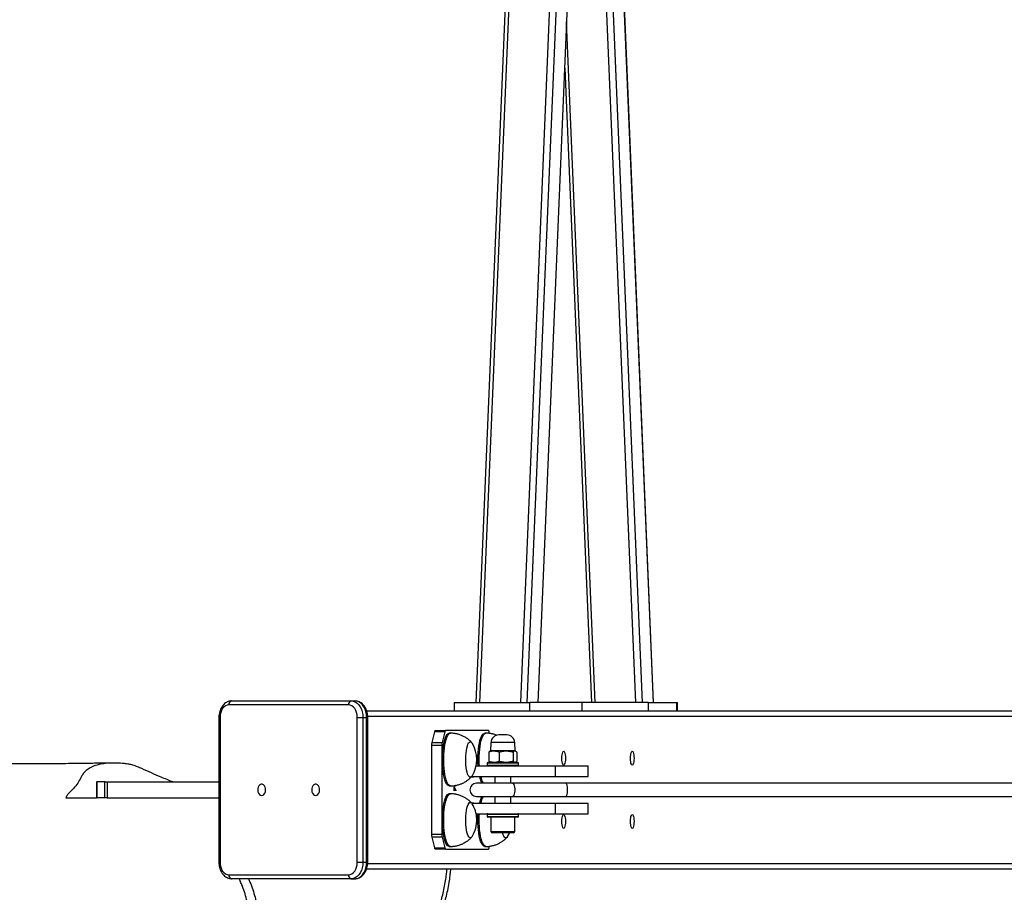
# Model space of a CAD drawing. Units: millimetres. Extents: x -11421 to 328341, y -3372 to 6258.
# Drawn here: x -10105 to -9357, y 1959 to 2621 of the extents above; entities that cross this region are included whole.
import ezdxf

# ---------------------------------------------------------------- set-up
doc = ezdxf.new("R2010")
doc.units = ezdxf.units.MM
doc.layers.add('Opvangzone', color=7, linetype='Continuous', true_color=0x00a19a)
doc.layers.add('Toestel 2D', color=7, linetype='Continuous', lineweight=20)

# ---------------------------------------------------------------- blocks, each defined once
blk = doc.blocks.new('RB1386')
at = {"color": 7, "linetype": 'Continuous', "lineweight": 25}
for p, q in [((-1112.586, 1257.947), (-1121.365, 1049.145)), ((-1111.747, 1257.947), (-1120.526, 1049.145)), ((-1120.512, 1049.145), (-1111.733, 1257.947)), ((-1120.569, 1153.273), (-1124.947, 1049.145)), ((-1120.903, 1152.353), (-1125.243, 1049.145)), ((-1111.729, 1049.145), (-1116.066, 1152.274)), ((-1111.743, 1049.145), (-1116.066, 1151.948)), ((-1112.582, 1049.145), (-1116.485, 1141.97)), ((-1118.486, 1097.33), (-1116.46, 1049.145)), ((-1134.913, 1048.973), (-1144, 1048.973)), ((-1143.788, 1049.273), (-1134.701, 1049.273)), ((-1134.701, 1049.273), (-1134.418, 1049.273)), ((-1126.89, 1049.145), (-1126.89, 1048.523)), ((-1126.89, 1049.145), (-1121.137, 1049.145)), ((-1121.137, 1048.523), (-1121.137, 1049.145)), ((-1117.184, 1049.145), (-1121.137, 1049.145)), ((-1119.083, 1049.157), (-1119.083, 1049.145)), ((-1119.062, 1049.157), (-1119.062, 1049.145)), ((-1118.983, 1049.157), (-1118.983, 1049.145)), ((-1118.924, 1049.145), (-1118.924, 1049.157)), ((-1118.883, 1049.157), (-1118.883, 1049.145)), ((-1118.773, 1049.145), (-1118.773, 1049.157)), ((-1118.722, 1049.157), (-1118.722, 1049.145)), ((-1118.664, 1049.145), (-1118.664, 1049.157)), ((-1118.567, 1049.145), (-1118.567, 1049.157)), ((-1118.467, 1049.145), (-1118.467, 1049.157)), ((-1117.184, 1049.145), (-1117.184, 1048.523)), ((-1112.134, 1049.145), (-1117.184, 1049.145)), ((-1112.134, 1049.145), (-1112.134, 1048.523)), ((-1112.134, 1049.145), (-1109.957, 1049.145)), ((-1109.957, 1048.523), (-1109.957, 1049.145)), ((-1109.957, 1049.145), (-1109.923, 1049.145)), ((-1109.923, 1048.523), (-1109.923, 1049.145)), ((-1144.759, 1048.023), (-1144.759, 1037.023)), ((-1144.671, 1048.023), (-1144.671, 1037.023)), ((-1134.242, 1037.023), (-1134.242, 1048.023)), ((-1134.242, 1048.023), (-1133.817, 1048.023)), ((-1133.817, 1048.023), (-1133.817, 1037.023)), ((-1133.817, 1048.023), (-1133.534, 1048.023)), ((-1133.534, 1037.023), (-1133.534, 1048.023)), ((-1133.526, 1048.523), (-1054.912, 1048.523)), ((-1133.447, 1037.023), (-1133.447, 1048.023)), ((-1128.366, 1046.936), (-1128.58, 1046.111)), ((-1127.593, 1046.936), (-1128.366, 1046.936)), ((-1128.311, 1047.023), (-1127.539, 1047.023)), ((-1127.593, 1046.936), (-1127.807, 1046.111)), ((-1124.285, 1047.023), (-1127.539, 1047.023)), ((-1127.164, 1046.823), (-1127.26, 1046.823)), ((-1124.467, 1046.823), (-1124.564, 1046.823)), ((-1124.197, 1046.805), (-1124.231, 1046.936)), ((-1123.265, 1046.693), (-1123.49, 1046.693)), ((-1122.883, 1046.693), (-1123.265, 1046.693)), ((-1128.602, 1045.899), (-1128.602, 1039.148)), ((-1127.83, 1045.899), (-1128.602, 1045.899)), ((-1128.58, 1046.111), (-1127.807, 1046.111)), ((-1127.83, 1045.899), (-1127.83, 1039.148)), ((-1124.09, 1046.114), (-1124.112, 1045.493)), ((-1122.262, 1045.493), (-1122.283, 1046.114)), ((-1124.246, 1045.394), (-1124.246, 1044.693)), ((-1124.112, 1045.493), (-1124.17, 1045.46)), ((-1123.426, 1045.493), (-1124.112, 1045.493)), ((-1123.471, 1045.394), (-1123.471, 1044.693)), ((-1122.262, 1045.493), (-1123.426, 1045.493)), ((-1122.411, 1045.394), (-1122.411, 1044.693)), ((-1122.203, 1045.46), (-1122.262, 1045.493)), ((-1122.127, 1045.394), (-1122.127, 1044.693)), ((-1125.212, 1044.343), (-1119.216, 1044.343)), ((-1124.387, 1044.543), (-1124.387, 1044.393)), ((-1124.337, 1044.593), (-1122.037, 1044.593)), ((-1124.17, 1044.627), (-1124.112, 1044.593)), ((-1122.262, 1044.593), (-1122.203, 1044.627)), ((-1121.987, 1044.393), (-1121.987, 1044.543)), ((-1119.216, 1044.343), (-1119.216, 1043.543)), ((-1119.216, 1044.343), (-1116.716, 1044.343)), ((-1116.716, 1043.543), (-1116.716, 1044.343)), ((-1125.563, 1043.523), (-1125.388, 1043.523)), ((-1125.546, 1043.543), (-1119.216, 1043.543)), ((-1125.388, 1043.523), (-1125.388, 1043.543)), ((-1123.787, 1043.543), (-1123.787, 1043.023)), ((-1122.587, 1043.023), (-1122.587, 1043.543)), ((-1119.216, 1043.543), (-1116.716, 1043.543)), ((-1154.044, 1043.123), (-1154.044, 1041.923)), ((-1154.044, 1043.123), (-1154.037, 1043.123)), ((-1154.037, 1043.123), (-1154.037, 1041.923)), ((-1153.425, 1043.123), (-1154.037, 1043.123)), ((-1153.425, 1041.923), (-1153.425, 1043.123)), ((-1153.425, 1043.123), (-1153.245, 1043.123)), ((-1153.245, 1043.123), (-1153.245, 1041.923)), ((-1153.245, 1043.123), (-1144.759, 1043.123)), ((-1127.26, 1042.823), (-1127.164, 1042.823)), ((-1126.886, 1042.754), (-1126.753, 1042.491)), ((-1126.886, 1042.446), (-1126.886, 1042.754)), ((-1122.465, 1043.023), (-1125.187, 1043.023)), ((-1118.38, 1043.023), (-1122.465, 1043.023)), ((-1076.355, 1043.023), (-1118.38, 1043.023)), ((-1127.164, 1042.223), (-1127.26, 1042.223)), ((-1126.886, 1042.678), (-1126.873, 1042.678)), ((-1126.873, 1042.446), (-1126.886, 1042.446)), ((-1126.886, 1042.228), (-1126.757, 1042.228)), ((-1126.886, 1042.204), (-1126.886, 1042.228)), ((-1126.873, 1042.678), (-1126.873, 1042.446)), ((-1126.759, 1042.452), (-1126.873, 1042.678)), ((-1126.853, 1042.228), (-1126.853, 1042.201)), ((-1126.779, 1042.491), (-1126.753, 1042.491)), ((-1126.753, 1042.491), (-1126.759, 1042.452)), ((-1126.757, 1042.228), (-1126.757, 1042.183)), ((-1125.187, 1042.023), (-1122.465, 1042.023)), ((-1123.787, 1042.023), (-1123.787, 1041.503)), ((-1122.587, 1041.503), (-1122.587, 1042.023)), ((-1122.465, 1042.023), (-1118.38, 1042.023)), ((-1118.38, 1042.023), (-1076.828, 1042.023)), ((-1153.425, 1041.923), (-1154.037, 1041.923)), ((-1153.245, 1041.923), (-1153.425, 1041.923)), ((-1153.245, 1041.923), (-1144.759, 1041.923)), ((-1125.388, 1041.523), (-1125.563, 1041.523)), ((-1125.546, 1041.503), (-1119.216, 1041.503)), ((-1125.388, 1041.503), (-1125.388, 1041.523)), ((-1119.216, 1041.503), (-1119.216, 1040.703)), ((-1119.216, 1041.503), (-1116.716, 1041.503)), ((-1116.716, 1040.703), (-1116.716, 1041.503)), ((-1125.212, 1040.703), (-1119.216, 1040.703)), ((-1124.387, 1040.653), (-1124.387, 1040.503)), ((-1122.037, 1040.453), (-1124.337, 1040.453)), ((-1124.087, 1040.453), (-1124.087, 1039.353)), ((-1122.287, 1039.353), (-1122.287, 1040.453)), ((-1121.987, 1040.503), (-1121.987, 1040.653)), ((-1119.216, 1040.703), (-1116.716, 1040.703)), ((-1128.602, 1039.148), (-1127.83, 1039.148)), ((-1122.387, 1039.253), (-1123.987, 1039.253)), ((-1127.807, 1038.936), (-1128.58, 1038.936)), ((-1128.58, 1038.936), (-1128.366, 1038.111)), ((-1127.807, 1038.936), (-1127.593, 1038.111)), ((-1127.26, 1038.223), (-1127.164, 1038.223)), ((-1124.564, 1038.223), (-1124.467, 1038.223)), ((-1124.231, 1038.111), (-1124.196, 1038.243)), ((-1128.366, 1038.111), (-1127.593, 1038.111)), ((-1127.539, 1038.023), (-1128.311, 1038.023)), ((-1127.539, 1038.023), (-1124.285, 1038.023)), ((-1134.242, 1037.023), (-1133.817, 1037.023)), ((-1133.817, 1037.023), (-1133.534, 1037.023)), ((-1144, 1036.073), (-1134.913, 1036.073)), ((-1133.529, 1036.523), (-1054.265, 1036.523)), ((-1134.701, 1035.773), (-1143.788, 1035.773)), ((-1134.701, 1035.773), (-1134.418, 1035.773))]:
    blk.add_line(p, q, dxfattribs=at)
at = {"color": 8, "linetype": 'Continuous', "lineweight": 25}
for p, q in [((-1117.455, 1153.82), (-1121.857, 1049.145)), ((-1113.074, 1049.145), (-1116.793, 1137.599)), ((-1116.165, 1049.145), (-1118.338, 1100.844)), ((-1144.759, 1048.023), (-1144.671, 1048.023)), ((-1133.534, 1048.023), (-1133.447, 1048.023)), ((-1133.45, 1048.123), (-1054.212, 1048.123)), ((-1123.421, 1046.114), (-1124.09, 1046.114)), ((-1122.283, 1046.114), (-1123.421, 1046.114)), ((-1121.987, 1044.543), (-1124.387, 1044.543)), ((-1124.387, 1044.393), (-1121.987, 1044.393)), ((-1121.987, 1040.653), (-1124.387, 1040.653)), ((-1124.387, 1040.503), (-1121.987, 1040.503)), ((-1124.087, 1039.353), (-1122.287, 1039.353)), ((-1144.759, 1037.023), (-1144.671, 1037.023)), ((-1133.534, 1037.023), (-1133.447, 1037.023)), ((-1133.452, 1036.923), (-1054.212, 1036.923))]:
    blk.add_line(p, q, dxfattribs=at)
at = {"color": 7, "linetype": 'Continuous', "lineweight": 25, "flags": 128}
for points in [[(-1144, 1048.973), (-1144.131, 1048.955), (-1144.257, 1048.901), (-1144.373, 1048.813), (-1144.475, 1048.695), (-1144.558, 1048.551), (-1144.62, 1048.387), (-1144.659, 1048.209), (-1144.671, 1048.023)], [(-1134.242, 1048.023), (-1134.255, 1048.209), (-1134.293, 1048.387), (-1134.355, 1048.551), (-1134.438, 1048.695), (-1134.54, 1048.813), (-1134.656, 1048.901), (-1134.782, 1048.955), (-1134.913, 1048.973)], [(-1134.701, 1049.273), (-1134.548, 1049.254), (-1134.399, 1049.198), (-1134.259, 1049.106), (-1134.133, 1048.981), (-1134.024, 1048.827), (-1133.936, 1048.648), (-1133.871, 1048.451), (-1133.831, 1048.24), (-1133.817, 1048.023)], [(-1133.534, 1048.023), (-1133.548, 1048.24), (-1133.588, 1048.451), (-1133.653, 1048.648), (-1133.741, 1048.827), (-1133.85, 1048.981), (-1133.976, 1049.106), (-1134.116, 1049.198), (-1134.265, 1049.254), (-1134.418, 1049.273)], [(-1128.366, 1046.936), (-1128.361, 1046.955), (-1128.354, 1046.973), (-1128.348, 1046.988), (-1128.341, 1047.001), (-1128.334, 1047.01), (-1128.326, 1047.018), (-1128.319, 1047.022), (-1128.311, 1047.023)], [(-1127.26, 1042.823), (-1127.275, 1042.824), (-1127.344, 1042.85), (-1127.411, 1042.91), (-1127.476, 1043.005), (-1127.536, 1043.132), (-1127.592, 1043.289), (-1127.642, 1043.474), (-1127.685, 1043.683), (-1127.721, 1043.912), (-1127.748, 1044.157), (-1127.767, 1044.415), (-1127.776, 1044.679), (-1127.777, 1044.947), (-1127.768, 1045.212), (-1127.75, 1045.47), (-1127.723, 1045.716), (-1127.688, 1045.947), (-1127.646, 1046.157), (-1127.596, 1046.344), (-1127.541, 1046.504), (-1127.481, 1046.633), (-1127.416, 1046.73), (-1127.349, 1046.794), (-1127.28, 1046.822), (-1127.26, 1046.823)], [(-1127.539, 1047.023), (-1127.546, 1047.022), (-1127.554, 1047.018), (-1127.561, 1047.01), (-1127.568, 1047.001), (-1127.575, 1046.988), (-1127.582, 1046.973), (-1127.588, 1046.955), (-1127.593, 1046.936)], [(-1125.066, 1044.343), (-1125.077, 1044.557), (-1125.081, 1044.824), (-1125.077, 1045.09), (-1125.063, 1045.352), (-1125.04, 1045.604), (-1125.009, 1045.843), (-1124.97, 1046.063), (-1124.924, 1046.261), (-1124.871, 1046.434), (-1124.813, 1046.577), (-1124.75, 1046.69), (-1124.684, 1046.769), (-1124.616, 1046.813), (-1124.564, 1046.823)], [(-1124.231, 1046.936), (-1124.236, 1046.955), (-1124.242, 1046.973), (-1124.249, 1046.988), (-1124.256, 1047.001), (-1124.263, 1047.01), (-1124.27, 1047.018), (-1124.278, 1047.022), (-1124.285, 1047.023)], [(-1125.525, 1043.574), (-1125.529, 1043.566), (-1125.585, 1043.502), (-1125.642, 1043.475), (-1125.7, 1043.484), (-1125.756, 1043.529), (-1125.81, 1043.61), (-1125.86, 1043.724), (-1125.904, 1043.868), (-1125.941, 1044.038), (-1125.971, 1044.229), (-1125.992, 1044.437), (-1126.003, 1044.655), (-1126.006, 1044.878), (-1125.999, 1045.099), (-1125.982, 1045.313), (-1125.957, 1045.513), (-1125.924, 1045.695), (-1125.883, 1045.853), (-1125.836, 1045.983), (-1125.784, 1046.081), (-1125.729, 1046.144), (-1125.671, 1046.172), (-1125.614, 1046.163), (-1125.557, 1046.118), (-1125.525, 1046.073)], [(-1125.525, 1043.574), (-1125.529, 1043.566), (-1125.585, 1043.502), (-1125.642, 1043.475), (-1125.7, 1043.484), (-1125.756, 1043.529), (-1125.81, 1043.61), (-1125.86, 1043.724), (-1125.904, 1043.868), (-1125.941, 1044.038), (-1125.971, 1044.229), (-1125.992, 1044.437), (-1126.003, 1044.655), (-1126.006, 1044.878), (-1125.999, 1045.099), (-1125.982, 1045.313), (-1125.957, 1045.513), (-1125.924, 1045.695), (-1125.883, 1045.853), (-1125.836, 1045.983), (-1125.784, 1046.081), (-1125.729, 1046.144), (-1125.671, 1046.172), (-1125.614, 1046.163), (-1125.557, 1046.118), (-1125.525, 1046.073)], [(-1118.698, 1044.923), (-1118.693, 1045.059), (-1118.679, 1045.186), (-1118.658, 1045.295), (-1118.63, 1045.378), (-1118.597, 1045.431), (-1118.562, 1045.448), (-1118.526, 1045.431), (-1118.494, 1045.378), (-1118.466, 1045.295), (-1118.444, 1045.186), (-1118.43, 1045.059), (-1118.426, 1044.923), (-1118.43, 1044.788), (-1118.444, 1044.661), (-1118.466, 1044.552), (-1118.494, 1044.469), (-1118.526, 1044.416), (-1118.562, 1044.398), (-1118.597, 1044.416), (-1118.63, 1044.469), (-1118.658, 1044.552), (-1118.679, 1044.661), (-1118.693, 1044.788), (-1118.698, 1044.923)], [(-1113.491, 1044.923), (-1113.486, 1045.059), (-1113.472, 1045.186), (-1113.451, 1045.295), (-1113.423, 1045.378), (-1113.39, 1045.431), (-1113.355, 1045.448), (-1113.32, 1045.431), (-1113.287, 1045.378), (-1113.259, 1045.295), (-1113.237, 1045.186), (-1113.224, 1045.059), (-1113.219, 1044.923), (-1113.224, 1044.788), (-1113.237, 1044.661), (-1113.259, 1044.552), (-1113.287, 1044.469), (-1113.32, 1044.416), (-1113.355, 1044.398), (-1113.39, 1044.416), (-1113.423, 1044.469), (-1113.451, 1044.552), (-1113.472, 1044.661), (-1113.486, 1044.788), (-1113.491, 1044.923)], [(-1141.507, 1042.098), (-1141.419, 1042.117), (-1141.338, 1042.172), (-1141.272, 1042.258), (-1141.227, 1042.368), (-1141.207, 1042.492), (-1141.214, 1042.618), (-1141.247, 1042.736), (-1141.303, 1042.835), (-1141.377, 1042.906), (-1141.462, 1042.944), (-1141.552, 1042.944), (-1141.638, 1042.906), (-1141.712, 1042.835), (-1141.767, 1042.736), (-1141.8, 1042.618), (-1141.807, 1042.492), (-1141.787, 1042.368), (-1141.742, 1042.258), (-1141.676, 1042.172), (-1141.596, 1042.117), (-1141.507, 1042.098)], [(-1137.406, 1042.098), (-1137.317, 1042.117), (-1137.237, 1042.172), (-1137.171, 1042.258), (-1137.126, 1042.368), (-1137.106, 1042.492), (-1137.113, 1042.618), (-1137.146, 1042.736), (-1137.201, 1042.835), (-1137.276, 1042.906), (-1137.361, 1042.944), (-1137.451, 1042.944), (-1137.536, 1042.906), (-1137.61, 1042.835), (-1137.666, 1042.736), (-1137.699, 1042.618), (-1137.706, 1042.492), (-1137.686, 1042.368), (-1137.641, 1042.258), (-1137.575, 1042.172), (-1137.494, 1042.117), (-1137.406, 1042.098)], [(-1127.26, 1038.223), (-1127.31, 1038.233), (-1127.379, 1038.276), (-1127.445, 1038.355), (-1127.508, 1038.467), (-1127.566, 1038.61), (-1127.619, 1038.781), (-1127.665, 1038.979), (-1127.705, 1039.199), (-1127.736, 1039.437), (-1127.759, 1039.689), (-1127.773, 1039.951), (-1127.778, 1040.217), (-1127.773, 1040.484), (-1127.76, 1040.746), (-1127.737, 1040.998), (-1127.706, 1041.237), (-1127.667, 1041.458), (-1127.621, 1041.657), (-1127.569, 1041.83), (-1127.51, 1041.974), (-1127.448, 1042.088), (-1127.382, 1042.167), (-1127.314, 1042.213), (-1127.26, 1042.223)], [(-1125.598, 1038.893), (-1125.655, 1038.873), (-1125.713, 1038.891), (-1125.769, 1038.944), (-1125.822, 1039.033), (-1125.87, 1039.154), (-1125.913, 1039.304), (-1125.948, 1039.48), (-1125.976, 1039.675), (-1125.995, 1039.886), (-1126.005, 1040.105), (-1126.005, 1040.328), (-1125.996, 1040.548), (-1125.977, 1040.76), (-1125.95, 1040.956), (-1125.915, 1041.133), (-1125.873, 1041.285), (-1125.825, 1041.408), (-1125.772, 1041.498), (-1125.716, 1041.554), (-1125.658, 1041.573), (-1125.601, 1041.556), (-1125.545, 1041.502), (-1125.525, 1041.473)], [(-1125.598, 1038.893), (-1125.655, 1038.873), (-1125.713, 1038.891), (-1125.769, 1038.944), (-1125.822, 1039.033), (-1125.87, 1039.154), (-1125.913, 1039.304), (-1125.948, 1039.48), (-1125.976, 1039.675), (-1125.995, 1039.886), (-1126.005, 1040.105), (-1126.005, 1040.328), (-1125.996, 1040.548), (-1125.977, 1040.76), (-1125.95, 1040.956), (-1125.915, 1041.133), (-1125.873, 1041.285), (-1125.825, 1041.408), (-1125.772, 1041.498), (-1125.716, 1041.554), (-1125.658, 1041.573), (-1125.601, 1041.556), (-1125.545, 1041.502), (-1125.525, 1041.473)], [(-1124.564, 1038.223), (-1124.624, 1038.237), (-1124.692, 1038.286), (-1124.758, 1038.369), (-1124.82, 1038.486), (-1124.878, 1038.633), (-1124.93, 1038.809), (-1124.975, 1039.01), (-1125.014, 1039.233), (-1125.044, 1039.474), (-1125.065, 1039.727), (-1125.078, 1039.99), (-1125.081, 1040.257), (-1125.076, 1040.523), (-1125.066, 1040.703)], [(-1118.698, 1040.123), (-1118.693, 1040.259), (-1118.679, 1040.386), (-1118.658, 1040.495), (-1118.63, 1040.578), (-1118.597, 1040.631), (-1118.562, 1040.648), (-1118.526, 1040.631), (-1118.494, 1040.578), (-1118.466, 1040.495), (-1118.444, 1040.386), (-1118.43, 1040.259), (-1118.426, 1040.123), (-1118.43, 1039.988), (-1118.444, 1039.861), (-1118.466, 1039.752), (-1118.494, 1039.669), (-1118.526, 1039.616), (-1118.562, 1039.598), (-1118.597, 1039.616), (-1118.63, 1039.669), (-1118.658, 1039.752), (-1118.679, 1039.861), (-1118.693, 1039.988), (-1118.698, 1040.123)], [(-1113.491, 1040.123), (-1113.486, 1040.259), (-1113.472, 1040.386), (-1113.451, 1040.495), (-1113.423, 1040.578), (-1113.39, 1040.631), (-1113.355, 1040.648), (-1113.32, 1040.631), (-1113.287, 1040.578), (-1113.259, 1040.495), (-1113.237, 1040.386), (-1113.224, 1040.259), (-1113.219, 1040.123), (-1113.224, 1039.988), (-1113.237, 1039.861), (-1113.259, 1039.752), (-1113.287, 1039.669), (-1113.32, 1039.616), (-1113.355, 1039.598), (-1113.39, 1039.616), (-1113.423, 1039.669), (-1113.451, 1039.752), (-1113.472, 1039.861), (-1113.486, 1039.988), (-1113.491, 1040.123)], [(-1125.525, 1038.974), (-1125.542, 1038.949), (-1125.598, 1038.893)], [(-1125.525, 1038.974), (-1125.542, 1038.949), (-1125.598, 1038.893)], [(-1122.828, 1038.974), (-1122.829, 1038.973), (-1122.884, 1038.906), (-1122.941, 1038.875), (-1122.999, 1038.882), (-1123.055, 1038.924), (-1123.109, 1039.002), (-1123.159, 1039.114), (-1123.203, 1039.253)], [(-1122.828, 1038.974), (-1122.829, 1038.973), (-1122.884, 1038.906), (-1122.941, 1038.875), (-1122.999, 1038.882), (-1123.055, 1038.924), (-1123.109, 1039.002), (-1123.159, 1039.114), (-1123.203, 1039.253)], [(-1122.828, 1038.974), (-1122.687, 1039.23), (-1122.677, 1039.253)], [(-1128.311, 1038.023), (-1128.319, 1038.025), (-1128.326, 1038.029), (-1128.334, 1038.036), (-1128.341, 1038.046), (-1128.348, 1038.059), (-1128.354, 1038.074), (-1128.361, 1038.091), (-1128.366, 1038.111)], [(-1127.593, 1038.111), (-1127.588, 1038.091), (-1127.582, 1038.074), (-1127.575, 1038.059), (-1127.568, 1038.046), (-1127.561, 1038.036), (-1127.554, 1038.029), (-1127.546, 1038.025), (-1127.539, 1038.023)], [(-1124.285, 1038.023), (-1124.278, 1038.025), (-1124.27, 1038.029), (-1124.263, 1038.036), (-1124.256, 1038.046), (-1124.249, 1038.059), (-1124.242, 1038.074), (-1124.236, 1038.091), (-1124.231, 1038.111)], [(-1144.671, 1037.023), (-1144.659, 1036.838), (-1144.62, 1036.66), (-1144.558, 1036.496), (-1144.475, 1036.352), (-1144.373, 1036.233), (-1144.257, 1036.146), (-1144.131, 1036.092), (-1144, 1036.073)], [(-1134.913, 1036.073), (-1134.782, 1036.092), (-1134.656, 1036.146), (-1134.54, 1036.233), (-1134.438, 1036.352), (-1134.355, 1036.496), (-1134.293, 1036.66), (-1134.255, 1036.838), (-1134.242, 1037.023)], [(-1133.817, 1037.023), (-1133.831, 1036.806), (-1133.871, 1036.596), (-1133.936, 1036.398), (-1134.024, 1036.22), (-1134.133, 1036.066), (-1134.259, 1035.941), (-1134.399, 1035.849), (-1134.548, 1035.792), (-1134.701, 1035.773)], [(-1134.418, 1035.773), (-1134.265, 1035.792), (-1134.116, 1035.849), (-1133.976, 1035.941), (-1133.85, 1036.066), (-1133.741, 1036.22), (-1133.653, 1036.398), (-1133.588, 1036.596), (-1133.548, 1036.806), (-1133.534, 1037.023)]]:
    blk.add_lwpolyline(points, dxfattribs=at)
at = {"color": 8, "linetype": 'Continuous', "lineweight": 25, "flags": 128}
for points in [[(-1127.164, 1042.823), (-1127.178, 1042.824), (-1127.247, 1042.85), (-1127.314, 1042.91), (-1127.379, 1043.005), (-1127.44, 1043.132), (-1127.496, 1043.289), (-1127.546, 1043.474), (-1127.589, 1043.683), (-1127.624, 1043.912), (-1127.652, 1044.157), (-1127.67, 1044.415), (-1127.68, 1044.679), (-1127.68, 1044.947), (-1127.671, 1045.212), (-1127.653, 1045.47), (-1127.627, 1045.716), (-1127.592, 1045.947), (-1127.549, 1046.157), (-1127.5, 1046.344), (-1127.444, 1046.504), (-1127.384, 1046.633), (-1127.32, 1046.73), (-1127.252, 1046.794), (-1127.184, 1046.822), (-1127.164, 1046.823)], [(-1124.97, 1044.343), (-1124.98, 1044.557), (-1124.985, 1044.824), (-1124.98, 1045.09), (-1124.966, 1045.352), (-1124.944, 1045.604), (-1124.913, 1045.843), (-1124.873, 1046.063), (-1124.827, 1046.261), (-1124.774, 1046.434), (-1124.716, 1046.577), (-1124.653, 1046.69), (-1124.587, 1046.769), (-1124.519, 1046.813), (-1124.467, 1046.823)], [(-1122.465, 1043.023), (-1122.452, 1043.022), (-1122.404, 1042.995), (-1122.361, 1042.932), (-1122.325, 1042.839), (-1122.299, 1042.723), (-1122.286, 1042.591), (-1122.286, 1042.455), (-1122.299, 1042.324), (-1122.325, 1042.208), (-1122.361, 1042.115), (-1122.404, 1042.052), (-1122.452, 1042.025), (-1122.465, 1042.023)], [(-1127.164, 1038.223), (-1127.214, 1038.233), (-1127.282, 1038.276), (-1127.348, 1038.355), (-1127.411, 1038.467), (-1127.469, 1038.61), (-1127.522, 1038.781), (-1127.569, 1038.979), (-1127.608, 1039.199), (-1127.64, 1039.437), (-1127.662, 1039.689), (-1127.676, 1039.951), (-1127.681, 1040.217), (-1127.677, 1040.484), (-1127.663, 1040.746), (-1127.641, 1040.998), (-1127.61, 1041.237), (-1127.571, 1041.458), (-1127.525, 1041.657), (-1127.472, 1041.83), (-1127.414, 1041.974), (-1127.351, 1042.088), (-1127.285, 1042.167), (-1127.217, 1042.213), (-1127.164, 1042.223)], [(-1124.467, 1038.223), (-1124.528, 1038.237), (-1124.596, 1038.286), (-1124.661, 1038.369), (-1124.724, 1038.486), (-1124.781, 1038.633), (-1124.833, 1038.809), (-1124.879, 1039.01), (-1124.917, 1039.233), (-1124.947, 1039.474), (-1124.969, 1039.727), (-1124.981, 1039.99), (-1124.985, 1040.257), (-1124.979, 1040.523), (-1124.97, 1040.703)]]:
    blk.add_lwpolyline(points, dxfattribs=at)
at = {"color": 7, "linetype": 'Continuous', "lineweight": 25}
for centre, radius, start, end in [((-1143.735, 1049.011), 0.268, 101.42097, 188.0504), ((-1134.648, 1049.011), 0.268, 101.42097, 188.0504), ((-1123.49, 1046.093), 0.6, 90, 178), ((-1122.883, 1046.093), 0.6, 2, 90), ((-1127.715, 1045.911), 0.888, 166.98202, 180.78515), ((-1126.941, 1045.911), 0.888, 166.98631, 180.78086), ((-1127.496, 1044.823), 2.334, 327.62475, 32.37525), ((-1124.337, 1044.543), 0.05, 90, 180), ((-1124.337, 1044.393), 0.05, 180, 270), ((-1122.037, 1044.543), 0.05, 0, 90), ((-1122.037, 1044.393), 0.05, 270, 0), ((-1122.986, 1043.909), 2.009, 190.47751, 206.14948), ((-1125.187, 1042.523), 0.5, 90, 270), ((-1123.021, 1041.15), 1.972, 153.70344, 169.668), ((-1127.496, 1040.223), 2.334, 2.54716, 32.37525), ((-1124.337, 1040.653), 0.05, 90, 180), ((-1124.337, 1040.503), 0.05, 180, 270), ((-1122.037, 1040.653), 0.05, 0, 90), ((-1122.037, 1040.503), 0.05, 270, 0), ((-1127.496, 1040.223), 2.334, 327.62475, 2.54716), ((-1127.715, 1039.135), 0.887, 179.21355, 193.02064), ((-1126.942, 1039.136), 0.888, 179.21784, 193.01635), ((-1123.987, 1039.353), 0.1, 180, 270), ((-1122.387, 1039.353), 0.1, 270, 0), ((-1143.734, 1036.036), 0.268, 171.95458, 258.57405), ((-1134.648, 1036.036), 0.268, 171.95458, 258.57405)]:
    blk.add_arc(centre, radius, start, end, dxfattribs=at)
at = {"color": 8, "linetype": 'Continuous', "lineweight": 25}
for centre, radius, start, end in [((-1122.89, 1043.909), 2.009, 190.47675, 206.14788), ((-1122.925, 1041.15), 1.972, 153.70214, 169.67166)]:
    blk.add_arc(centre, radius, start, end, dxfattribs=at)
at = {"color": 7, "linetype": 'Continuous', "lineweight": 25}
blk.add_ellipse((-1118.38, 1042.523), major_axis=(0, 0.5), ratio=0.205805, start_param=3.141593, end_param=6.283185, dxfattribs=at)
for points, knots in [([(-1143.788, 1049.273), (-1143.822, 1049.272), (-1143.909, 1049.269), (-1144.045, 1049.235), (-1144.19, 1049.169), (-1144.324, 1049.076), (-1144.444, 1048.957), (-1144.549, 1048.814), (-1144.636, 1048.65), (-1144.701, 1048.469), (-1144.744, 1048.276), (-1144.758, 1048.126), (-1144.759, 1048.041), (-1144.759, 1048.023)], [0, 0, 0, 0, 0.06443, 0.16033, 0.256278, 0.353485, 0.452765, 0.554278, 0.657585, 0.76199, 0.866887, 0.971942, 1, 1, 1, 1]), ([(-1133.447, 1048.023), (-1133.447, 1048.06), (-1133.449, 1048.164), (-1133.472, 1048.334), (-1133.522, 1048.526), (-1133.596, 1048.706), (-1133.693, 1048.87), (-1133.812, 1049.012), (-1133.948, 1049.127), (-1134.098, 1049.211), (-1134.256, 1049.264), (-1134.365, 1049.27), (-1134.418, 1049.273)], [0, 0, 0, 0, 0.058319, 0.163748, 0.269661, 0.37612, 0.483097, 0.590039, 0.69602, 0.799924, 0.900988, 1, 1, 1, 1]), ([(-1125.557, 1046.114), (-1125.566, 1046.126), (-1125.627, 1046.198), (-1125.759, 1046.316), (-1125.953, 1046.463), (-1126.165, 1046.587), (-1126.39, 1046.687), (-1126.627, 1046.762), (-1126.878, 1046.808), (-1127.059, 1046.828), (-1127.157, 1046.823), (-1127.164, 1046.822)], [0, 0, 0, 0, 0.024559, 0.157201, 0.291541, 0.427062, 0.563401, 0.700292, 0.837572, 0.987098, 1, 1, 1, 1]), ([(-1123.647, 1046.662), (-1123.66, 1046.667), (-1123.748, 1046.708), (-1123.921, 1046.758), (-1124.171, 1046.807), (-1124.356, 1046.827), (-1124.457, 1046.822), (-1124.468, 1046.822)], [0, 0, 0, 0, 0.049508, 0.343672, 0.63865, 0.96034, 1, 1, 1, 1]), ([(-1152.857, 1044.56), (-1152.963, 1044.558), (-1153.267, 1044.552), (-1153.761, 1044.544), (-1154.337, 1044.535), (-1154.969, 1044.526), (-1155.656, 1044.518), (-1156.404, 1044.51), (-1157.158, 1044.504), (-1157.936, 1044.499), (-1158.743, 1044.496), (-1159.577, 1044.493), (-1160.438, 1044.493), (-1161.331, 1044.494), (-1162.261, 1044.497), (-1163.231, 1044.501), (-1164.24, 1044.508), (-1165.283, 1044.516), (-1166.345, 1044.527), (-1167.517, 1044.54), (-1168.783, 1044.556), (-1170.138, 1044.575), (-1171.622, 1044.597), (-1173.232, 1044.622), (-1174.972, 1044.65), (-1176.691, 1044.677), (-1178.308, 1044.702), (-1179.827, 1044.724), (-1181.266, 1044.744), (-1182.725, 1044.762), (-1184.225, 1044.779), (-1185.769, 1044.795), (-1186.925, 1044.805), (-1187.663, 1044.811), (-1187.965, 1044.813), (-1188.269, 1044.816), (-1188.563, 1044.818), (-1188.834, 1044.819), (-1189.072, 1044.821), (-1189.275, 1044.822), (-1189.478, 1044.824), (-1189.712, 1044.825), (-1190.003, 1044.827), (-1190.344, 1044.829), (-1190.733, 1044.831), (-1191.255, 1044.834), (-1191.898, 1044.837), (-1192.655, 1044.841), (-1193.309, 1044.844), (-1193.835, 1044.846), (-1194.21, 1044.848), (-1194.552, 1044.85), (-1194.878, 1044.851), (-1195.216, 1044.853), (-1195.569, 1044.855), (-1195.94, 1044.857), (-1196.321, 1044.859), (-1196.693, 1044.862), (-1197.037, 1044.864), (-1197.329, 1044.867), (-1197.6, 1044.869), (-1197.88, 1044.871), (-1198.199, 1044.874), (-1198.533, 1044.878), (-1198.856, 1044.882), (-1199.156, 1044.885), (-1199.435, 1044.889), (-1199.705, 1044.893), (-1199.983, 1044.898), (-1200.279, 1044.903), (-1200.574, 1044.908), (-1200.843, 1044.913), (-1201.09, 1044.918), (-1201.327, 1044.923), (-1201.57, 1044.929), (-1201.815, 1044.935), (-1202.061, 1044.941), (-1202.293, 1044.947), (-1202.496, 1044.953), (-1202.649, 1044.958), (-1202.777, 1044.962), (-1202.912, 1044.966), (-1203.081, 1044.972), (-1203.262, 1044.978), (-1203.429, 1044.984), (-1203.573, 1044.989), (-1203.711, 1044.995), (-1203.866, 1045.001), (-1204.037, 1045.008), (-1204.211, 1045.015), (-1204.372, 1045.022), (-1204.515, 1045.028), (-1204.648, 1045.034), (-1204.772, 1045.04), (-1204.89, 1045.045), (-1204.998, 1045.05), (-1205.101, 1045.055), (-1205.219, 1045.061), (-1205.37, 1045.069), (-1205.555, 1045.078), (-1205.742, 1045.088), (-1205.906, 1045.097), (-1206.048, 1045.104), (-1206.197, 1045.113), (-1206.371, 1045.122), (-1206.553, 1045.133), (-1206.717, 1045.142), (-1206.848, 1045.15), (-1206.962, 1045.157), (-1207.084, 1045.164), (-1207.276, 1045.176), (-1207.536, 1045.193), (-1207.832, 1045.212), (-1208.098, 1045.229), (-1208.383, 1045.249), (-1208.717, 1045.272), (-1209.1, 1045.299), (-1209.497, 1045.327), (-1209.889, 1045.356), (-1210.289, 1045.386), (-1210.68, 1045.415), (-1211.059, 1045.444), (-1211.41, 1045.471), (-1211.743, 1045.496), (-1212.044, 1045.518), (-1212.321, 1045.539), (-1212.582, 1045.557), (-1212.835, 1045.576), (-1213.077, 1045.592), (-1213.298, 1045.608), (-1213.497, 1045.621), (-1213.69, 1045.633), (-1213.921, 1045.648), (-1214.215, 1045.666), (-1214.58, 1045.686), (-1215.001, 1045.708), (-1215.449, 1045.728), (-1215.917, 1045.746), (-1216.388, 1045.761), (-1216.86, 1045.771), (-1217.313, 1045.776), (-1217.732, 1045.777), (-1218.14, 1045.773), (-1218.534, 1045.766), (-1218.912, 1045.755), (-1219.252, 1045.742), (-1219.574, 1045.726), (-1219.887, 1045.708), (-1220.198, 1045.688), (-1220.504, 1045.665), (-1220.825, 1045.638), (-1221.178, 1045.605), (-1221.542, 1045.568), (-1221.913, 1045.526), (-1222.287, 1045.48), (-1222.632, 1045.434), (-1222.94, 1045.39), (-1223.19, 1045.353), (-1223.419, 1045.318), (-1223.628, 1045.284), (-1223.817, 1045.253), (-1224, 1045.223), (-1224.179, 1045.192), (-1224.363, 1045.16), (-1224.557, 1045.125), (-1224.785, 1045.084), (-1225.055, 1045.034), (-1225.364, 1044.975), (-1225.675, 1044.916), (-1225.968, 1044.859), (-1226.267, 1044.801), (-1226.597, 1044.737), (-1226.975, 1044.665), (-1227.401, 1044.587), (-1227.895, 1044.499), (-1228.529, 1044.407), (-1229.049, 1044.345), (-1229.522, 1044.295), (-1229.973, 1044.254), (-1230.335, 1044.224), (-1230.622, 1044.203), (-1230.834, 1044.187), (-1231.031, 1044.174), (-1231.217, 1044.162), (-1231.404, 1044.15), (-1231.604, 1044.138), (-1231.836, 1044.125), (-1232.077, 1044.111), (-1232.309, 1044.099), (-1232.508, 1044.088), (-1232.679, 1044.08), (-1232.829, 1044.072), (-1232.977, 1044.065), (-1233.139, 1044.057), (-1233.322, 1044.048), (-1233.513, 1044.039), (-1233.698, 1044.031), (-1233.862, 1044.023), (-1234.001, 1044.016), (-1234.12, 1044.011), (-1234.233, 1044.006), (-1234.353, 1044), (-1234.487, 1043.994), (-1234.665, 1043.986), (-1234.879, 1043.976), (-1235.118, 1043.964), (-1235.337, 1043.954), (-1235.541, 1043.945), (-1235.746, 1043.935), (-1235.97, 1043.924), (-1236.221, 1043.912), (-1236.477, 1043.899), (-1236.719, 1043.887), (-1236.933, 1043.876), (-1237.122, 1043.866), (-1237.296, 1043.857), (-1237.49, 1043.847), (-1237.723, 1043.835), (-1238, 1043.82), (-1238.297, 1043.804), (-1238.597, 1043.788), (-1238.886, 1043.772), (-1239.161, 1043.757), (-1239.438, 1043.741), (-1239.719, 1043.726), (-1240.005, 1043.71), (-1240.284, 1043.695), (-1240.553, 1043.68), (-1240.778, 1043.668), (-1240.968, 1043.659), (-1241.139, 1043.65), (-1241.331, 1043.64), (-1241.549, 1043.629), (-1241.803, 1043.617), (-1242.08, 1043.604), (-1242.362, 1043.592), (-1242.618, 1043.582), (-1242.848, 1043.573), (-1243.066, 1043.566), (-1243.286, 1043.559), (-1243.513, 1043.554), (-1243.746, 1043.549), (-1243.992, 1043.545), (-1244.267, 1043.542), (-1244.573, 1043.541), (-1244.896, 1043.541), (-1245.213, 1043.544), (-1245.504, 1043.548), (-1245.844, 1043.556), (-1246.24, 1043.568), (-1246.707, 1043.588), (-1247.087, 1043.608), (-1247.389, 1043.627), (-1247.619, 1043.643), (-1247.87, 1043.661), (-1248.143, 1043.682), (-1248.42, 1043.706), (-1248.679, 1043.729), (-1248.905, 1043.751), (-1249.145, 1043.774), (-1249.416, 1043.802), (-1249.743, 1043.837), (-1250.09, 1043.876), (-1250.44, 1043.916), (-1250.784, 1043.957), (-1251.134, 1043.999), (-1251.51, 1044.046), (-1251.85, 1044.088), (-1252.135, 1044.124), (-1252.344, 1044.151), (-1252.547, 1044.176), (-1252.772, 1044.205), (-1253.039, 1044.238), (-1253.323, 1044.274), (-1253.594, 1044.307), (-1253.829, 1044.336), (-1254.036, 1044.361), (-1254.23, 1044.385), (-1254.517, 1044.419), (-1254.908, 1044.465), (-1255.323, 1044.511), (-1255.674, 1044.549), (-1255.959, 1044.579), (-1256.256, 1044.61), (-1256.55, 1044.638), (-1256.836, 1044.665), (-1257.131, 1044.692), (-1257.408, 1044.716), (-1257.67, 1044.737), (-1257.901, 1044.755), (-1258.127, 1044.771), (-1258.336, 1044.786), (-1258.518, 1044.798), (-1258.682, 1044.808), (-1258.849, 1044.818), (-1259.03, 1044.829), (-1259.239, 1044.841), (-1259.456, 1044.852), (-1259.669, 1044.862), (-1259.848, 1044.871), (-1259.993, 1044.877), (-1260.129, 1044.883), (-1260.282, 1044.889), (-1260.549, 1044.899), (-1260.898, 1044.911), (-1261.296, 1044.922), (-1261.634, 1044.929), (-1261.915, 1044.934), (-1262.159, 1044.937), (-1262.381, 1044.938), (-1262.587, 1044.939), (-1262.796, 1044.94), (-1263.028, 1044.939), (-1263.302, 1044.938), (-1263.624, 1044.934), (-1263.994, 1044.928), (-1264.397, 1044.919), (-1264.806, 1044.907), (-1265.205, 1044.894), (-1265.578, 1044.879), (-1265.922, 1044.863), (-1266.235, 1044.848), (-1266.54, 1044.832), (-1266.888, 1044.813), (-1267.277, 1044.791), (-1267.686, 1044.765), (-1268.076, 1044.74), (-1268.445, 1044.715), (-1268.796, 1044.691), (-1269.126, 1044.668), (-1269.394, 1044.649), (-1269.606, 1044.633), (-1269.784, 1044.621), (-1269.986, 1044.606), (-1270.217, 1044.589), (-1270.455, 1044.572), (-1270.677, 1044.555), (-1270.875, 1044.541), (-1271.076, 1044.526), (-1271.374, 1044.503), (-1271.751, 1044.474), (-1272.189, 1044.44), (-1272.614, 1044.407), (-1273.035, 1044.375), (-1273.397, 1044.347), (-1273.688, 1044.324), (-1273.919, 1044.306), (-1274.166, 1044.287), (-1274.433, 1044.267), (-1274.712, 1044.246), (-1274.981, 1044.226), (-1275.291, 1044.203), (-1275.681, 1044.175), (-1276.159, 1044.141), (-1276.653, 1044.107), (-1277.164, 1044.073), (-1277.69, 1044.04), (-1278.235, 1044.008), (-1278.667, 1043.984), (-1279.001, 1043.966), (-1279.248, 1043.954), (-1279.49, 1043.942), (-1279.711, 1043.931), (-1279.921, 1043.922), (-1280.139, 1043.912), (-1280.359, 1043.903), (-1280.568, 1043.895), (-1280.749, 1043.888), (-1280.911, 1043.882), (-1281.064, 1043.876), (-1281.23, 1043.871), (-1281.432, 1043.864), (-1281.685, 1043.856), (-1281.871, 1043.851), (-1281.972, 1043.849)], [0, 0, 0, 0, 0.002591, 0.007413, 0.012134, 0.016753, 0.023048, 0.029146, 0.035334, 0.041833, 0.048641, 0.055631, 0.06292, 0.070509, 0.078397, 0.086736, 0.095385, 0.104345, 0.113566, 0.122724, 0.134531, 0.146128, 0.157514, 0.172433, 0.186972, 0.201132, 0.214912, 0.226308, 0.237488, 0.248751, 0.260142, 0.27166, 0.283309, 0.285475, 0.287647, 0.289823, 0.291983, 0.293932, 0.295619, 0.297044, 0.298248, 0.299968, 0.302039, 0.30446, 0.307231, 0.310278, 0.315449, 0.320701, 0.326026, 0.328938, 0.331491, 0.333695, 0.335925, 0.338185, 0.340608, 0.34313, 0.345745, 0.348359, 0.350688, 0.352714, 0.354292, 0.3562, 0.358442, 0.360807, 0.363014, 0.365064, 0.366974, 0.368753, 0.370636, 0.372737, 0.374875, 0.376721, 0.378318, 0.380002, 0.381677, 0.38341, 0.385143, 0.386846, 0.388305, 0.389479, 0.390181, 0.391168, 0.392446, 0.393906, 0.395142, 0.396118, 0.397085, 0.398202, 0.399533, 0.40085, 0.402033, 0.403082, 0.403999, 0.404946, 0.405812, 0.406604, 0.407322, 0.408105, 0.409213, 0.410663, 0.412181, 0.413364, 0.41428, 0.415344, 0.416647, 0.418113, 0.419352, 0.420293, 0.421042, 0.421927, 0.422982, 0.425206, 0.427445, 0.429621, 0.431566, 0.43416, 0.437194, 0.440278, 0.443221, 0.446258, 0.449481, 0.452168, 0.454943, 0.4575, 0.45979, 0.461846, 0.463819, 0.465728, 0.467571, 0.469245, 0.470696, 0.471976, 0.473465, 0.475584, 0.478094, 0.480998, 0.484292, 0.487393, 0.490776, 0.494253, 0.497535, 0.500618, 0.503504, 0.506651, 0.509524, 0.512124, 0.514448, 0.5169, 0.519237, 0.521494, 0.523834, 0.526493, 0.52948, 0.532139, 0.535049, 0.538236, 0.540257, 0.542303, 0.54413, 0.545721, 0.547308, 0.548693, 0.550118, 0.551585, 0.553096, 0.554743, 0.556976, 0.559489, 0.562086, 0.564388, 0.566394, 0.569025, 0.57182, 0.574637, 0.577858, 0.581123, 0.584337, 0.587536, 0.590741, 0.593931, 0.595719, 0.597417, 0.599036, 0.600577, 0.602066, 0.603804, 0.605883, 0.608302, 0.610391, 0.61224, 0.613832, 0.615169, 0.616548, 0.618146, 0.619985, 0.622024, 0.623903, 0.625567, 0.626976, 0.628129, 0.629233, 0.630479, 0.631867, 0.633396, 0.636044, 0.638587, 0.64088, 0.642922, 0.644998, 0.647363, 0.650018, 0.652936, 0.655415, 0.657636, 0.659599, 0.661309, 0.663046, 0.665602, 0.668478, 0.67155, 0.674656, 0.677545, 0.680219, 0.682864, 0.685721, 0.688445, 0.691205, 0.693774, 0.696147, 0.697548, 0.69908, 0.700821, 0.702771, 0.704932, 0.707588, 0.71014, 0.712324, 0.714142, 0.715821, 0.7175, 0.719189, 0.720912, 0.722922, 0.725097, 0.727573, 0.730308, 0.732865, 0.73513, 0.737179, 0.740785, 0.744303, 0.74792, 0.749561, 0.7513, 0.753241, 0.755386, 0.757657, 0.759682, 0.76141, 0.762906, 0.765278, 0.767792, 0.770623, 0.77344, 0.776038, 0.778754, 0.781685, 0.784871, 0.786747, 0.788338, 0.789744, 0.791468, 0.793579, 0.795938, 0.798013, 0.799802, 0.801309, 0.802743, 0.804212, 0.80781, 0.811522, 0.81348, 0.815587, 0.817818, 0.819974, 0.822011, 0.824063, 0.826361, 0.827922, 0.82958, 0.831197, 0.832619, 0.833845, 0.834877, 0.83586, 0.837099, 0.838408, 0.83991, 0.841305, 0.842465, 0.843212, 0.843884, 0.844783, 0.845944, 0.848717, 0.851166, 0.85324, 0.854942, 0.856445, 0.857847, 0.859148, 0.860348, 0.861839, 0.863679, 0.865867, 0.868404, 0.871288, 0.874185, 0.876863, 0.879555, 0.88198, 0.884139, 0.886281, 0.888695, 0.891809, 0.894892, 0.897795, 0.900528, 0.903197, 0.905824, 0.90825, 0.909556, 0.910872, 0.912384, 0.914092, 0.915907, 0.917492, 0.918854, 0.920213, 0.921833, 0.925213, 0.928196, 0.931002, 0.934086, 0.937088, 0.93867, 0.940272, 0.942027, 0.943936, 0.945998, 0.948008, 0.949711, 0.952666, 0.95646, 0.960089, 0.963446, 0.967664, 0.971732, 0.975509, 0.977284, 0.979202, 0.981072, 0.982724, 0.984195, 0.985821, 0.987686, 0.989213, 0.9906, 0.991832, 0.992942, 0.994105, 0.995669, 0.997634, 1, 1, 1, 1]), ([(-1124.246, 1045.394), (-1124.179, 1045.419), (-1124.043, 1045.468), (-1123.841, 1045.486), (-1123.649, 1045.46), (-1123.53, 1045.416), (-1123.471, 1045.394)], [0, 0, 0, 0, 0.264591, 0.534954, 0.765332, 1, 1, 1, 1]), ([(-1124.17, 1045.455), (-1124.183, 1045.448), (-1124.209, 1045.435), (-1124.235, 1045.407), (-1124.246, 1045.394)], [0, 0, 0, 0, 0.5287915, 1, 1, 1, 1]), ([(-1123.471, 1045.394), (-1123.379, 1045.419), (-1123.193, 1045.468), (-1122.917, 1045.486), (-1122.654, 1045.46), (-1122.493, 1045.416), (-1122.411, 1045.394)], [0, 0, 0, 0, 0.264613, 0.534951, 0.765351, 1, 1, 1, 1]), ([(-1122.411, 1045.394), (-1122.399, 1045.407), (-1122.364, 1045.444), (-1122.304, 1045.481), (-1122.22, 1045.482), (-1122.161, 1045.427), (-1122.127, 1045.394)], [0, 0, 0, 0, 0.128538, 0.378344, 0.634234, 1, 1, 1, 1]), ([(-1148.245, 1043.123), (-1148.547, 1043.244), (-1149.101, 1043.465), (-1149.888, 1043.802), (-1150.469, 1044.074), (-1150.935, 1044.278), (-1151.271, 1044.397), (-1151.609, 1044.478), (-1152.02, 1044.528), (-1152.527, 1044.567), (-1153.106, 1044.56), (-1153.647, 1044.497), (-1154.141, 1044.386), (-1154.547, 1044.211), (-1154.84, 1044.003), (-1155.051, 1043.78), (-1155.228, 1043.49), (-1155.407, 1043.122), (-1155.696, 1042.711), (-1156.032, 1042.402), (-1156.273, 1042.143), (-1156.341, 1041.997), (-1156.376, 1041.923)], [0, 0, 0, 0, 0.07564, 0.138473, 0.201398, 0.229767, 0.258753, 0.282199, 0.306785, 0.353508, 0.401437, 0.450537, 0.500912, 0.551129, 0.602887, 0.64468, 0.686886, 0.764826, 0.842957, 0.921414, 0.960695, 1, 1, 1, 1]), ([(-1124.246, 1044.693), (-1124.235, 1044.68), (-1124.209, 1044.652), (-1124.183, 1044.639), (-1124.17, 1044.632)], [0, 0, 0, 0, 0.471134, 1, 1, 1, 1]), ([(-1123.471, 1044.693), (-1123.538, 1044.668), (-1123.674, 1044.619), (-1123.876, 1044.6), (-1124.069, 1044.627), (-1124.187, 1044.671), (-1124.246, 1044.693)], [0, 0, 0, 0, 0.264621, 0.534947, 0.765358, 1, 1, 1, 1]), ([(-1122.411, 1044.693), (-1122.503, 1044.668), (-1122.689, 1044.619), (-1122.964, 1044.6), (-1123.228, 1044.627), (-1123.389, 1044.671), (-1123.471, 1044.693)], [0, 0, 0, 0, 0.264603, 0.534942, 0.765335, 1, 1, 1, 1]), ([(-1122.127, 1044.693), (-1122.161, 1044.66), (-1122.219, 1044.606), (-1122.303, 1044.606), (-1122.364, 1044.643), (-1122.399, 1044.68), (-1122.411, 1044.693)], [0, 0, 0, 0, 0.365764, 0.615264, 0.871462, 1, 1, 1, 1]), ([(-1127.164, 1042.827), (-1127.13, 1042.826), (-1127.01, 1042.823), (-1126.806, 1042.849), (-1126.559, 1042.904), (-1126.325, 1042.986), (-1126.108, 1043.091), (-1125.909, 1043.215), (-1125.73, 1043.357), (-1125.613, 1043.464), (-1125.56, 1043.527), (-1125.555, 1043.533)], [0, 0, 0, 0, 0.055446, 0.199123, 0.339032, 0.475421, 0.608423, 0.738066, 0.864313, 0.987043, 1, 1, 1, 1]), ([(-1126.821, 1042.798), (-1126.829, 1042.799), (-1126.844, 1042.801), (-1126.862, 1042.816), (-1126.87, 1042.838), (-1126.872, 1042.843)], [0, 0, 0, 0, 0.428611, 0.855481, 1, 1, 1, 1]), ([(-1126.767, 1042.862), (-1126.77, 1042.849), (-1126.779, 1042.816), (-1126.799, 1042.801), (-1126.814, 1042.799), (-1126.821, 1042.798)], [0, 0, 0, 0, 0.232964, 0.615889, 1, 1, 1, 1]), ([(-1125.559, 1041.518), (-1125.564, 1041.524), (-1125.621, 1041.592), (-1125.747, 1041.705), (-1125.939, 1041.854), (-1126.15, 1041.979), (-1126.375, 1042.081), (-1126.611, 1042.158), (-1126.862, 1042.206), (-1127.048, 1042.227), (-1127.151, 1042.222), (-1127.164, 1042.221)], [0, 0, 0, 0, 0.013475, 0.146307, 0.280877, 0.416657, 0.553278, 0.690474, 0.828058, 0.978209, 1, 1, 1, 1]), ([(-1156.376, 1041.923), (-1156.156, 1041.923), (-1155.391, 1041.923), (-1154.611, 1041.923), (-1154.054, 1041.923)], [0, 0, 0, 0, 0.286901, 1, 1, 1, 1]), ([(-1127.164, 1038.227), (-1127.135, 1038.226), (-1127.019, 1038.222), (-1126.82, 1038.247), (-1126.571, 1038.3), (-1126.337, 1038.381), (-1126.132, 1038.477), (-1126.01, 1038.554), (-1125.957, 1038.587)], [0, 0, 0, 0, 0.0677901, 0.271423, 0.4696968, 0.6629759, 0.8514464, 1, 1, 1, 1]), ([(-1125.957, 1038.587), (-1125.888, 1038.637), (-1125.76, 1038.729), (-1125.63, 1038.847), (-1125.572, 1038.915), (-1125.562, 1038.927)], [0, 0, 0, 0, 0.48555, 0.909618, 1, 1, 1, 1]), ([(-1124.467, 1038.227), (-1124.443, 1038.226), (-1124.333, 1038.221), (-1124.137, 1038.245), (-1123.888, 1038.296), (-1123.653, 1038.376), (-1123.434, 1038.478), (-1123.233, 1038.601), (-1123.052, 1038.741), (-1122.929, 1038.852), (-1122.872, 1038.919), (-1122.863, 1038.929)], [0, 0, 0, 0, 0.03976, 0.184288, 0.325002, 0.46216, 0.595906, 0.726294, 0.853282, 0.976761, 1, 1, 1, 1]), ([(-1144.759, 1037.023), (-1144.759, 1036.986), (-1144.756, 1036.882), (-1144.734, 1036.713), (-1144.684, 1036.521), (-1144.61, 1036.341), (-1144.513, 1036.177), (-1144.394, 1036.035), (-1144.258, 1035.92), (-1144.108, 1035.836), (-1143.95, 1035.783), (-1143.841, 1035.777), (-1143.788, 1035.773)], [0, 0, 0, 0, 0.058308, 0.163738, 0.269665, 0.376125, 0.483094, 0.590046, 0.696028, 0.799921, 0.900995, 1, 1, 1, 1]), ([(-1134.418, 1035.773), (-1134.383, 1035.775), (-1134.297, 1035.778), (-1134.161, 1035.812), (-1134.016, 1035.878), (-1133.882, 1035.971), (-1133.762, 1036.09), (-1133.657, 1036.233), (-1133.57, 1036.397), (-1133.505, 1036.578), (-1133.462, 1036.77), (-1133.448, 1036.921), (-1133.447, 1037.006), (-1133.447, 1037.023)], [0, 0, 0, 0, 0.064431, 0.160341, 0.256294, 0.353501, 0.452773, 0.554276, 0.657583, 0.761994, 0.866887, 0.971942, 1, 1, 1, 1]), ([(-1134.066, 1028.046), (-1133.921, 1028.08), (-1133.631, 1028.147), (-1133.209, 1028.287), (-1132.802, 1028.454), (-1132.414, 1028.648), (-1132.043, 1028.866), (-1131.688, 1029.112), (-1131.372, 1029.364), (-1131.097, 1029.621), (-1130.839, 1029.896), (-1130.573, 1030.203), (-1130.304, 1030.509), (-1130.05, 1030.769), (-1129.814, 1030.982), (-1129.559, 1031.17), (-1129.298, 1031.338), (-1129.027, 1031.501), (-1128.781, 1031.686), (-1128.549, 1031.898), (-1128.337, 1032.134), (-1128.155, 1032.384), (-1128.006, 1032.644), (-1127.889, 1032.911), (-1127.784, 1033.204), (-1127.684, 1033.544), (-1127.582, 1033.968), (-1127.471, 1034.471), (-1127.343, 1035.032), (-1127.243, 1035.596), (-1127.18, 1036.088), (-1127.145, 1036.389), (-1127.143, 1036.519), (-1127.143, 1036.523)], [0, 0, 0, 0, 0.0396123, 0.0790779, 0.1177082, 0.1553427, 0.1928679, 0.2303951, 0.2675866, 0.2972782, 0.3267018, 0.3639744, 0.4013749, 0.4315953, 0.4583959, 0.4850765, 0.5160208, 0.5414826, 0.5673783, 0.5949743, 0.6217271, 0.6476025, 0.6726973, 0.6964695, 0.7197768, 0.7498669, 0.7839042, 0.8272457, 0.8770914, 0.9256997, 0.9680324, 0.9990407, 1, 1, 1, 1])]:
    blk.add_open_spline(points, degree=3, knots=knots, dxfattribs=at)
at = {"color": 8, "linetype": 'Continuous', "lineweight": 25}
for points, knots in [([(-1142.504, 1035.773), (-1142.468, 1035.688), (-1142.353, 1035.417), (-1142.179, 1034.951), (-1142.009, 1034.36), (-1141.858, 1033.76), (-1141.765, 1033.175), (-1141.682, 1032.618), (-1141.527, 1032.114), (-1141.283, 1031.648), (-1140.947, 1031.245), (-1140.589, 1030.845), (-1140.2, 1030.46), (-1139.788, 1030.102), (-1139.338, 1029.761), (-1138.853, 1029.446), (-1138.33, 1029.158), (-1137.788, 1028.905), (-1137.242, 1028.702), (-1136.699, 1028.553), (-1136.158, 1028.452), (-1135.608, 1028.399), (-1135.055, 1028.395), (-1134.507, 1028.439), (-1133.962, 1028.525), (-1133.421, 1028.664), (-1132.928, 1028.849), (-1132.488, 1029.061), (-1132.095, 1029.291), (-1131.716, 1029.556), (-1131.312, 1029.889), (-1130.897, 1030.332), (-1130.468, 1030.851), (-1129.986, 1031.331), (-1129.511, 1031.67), (-1129.075, 1031.917), (-1128.744, 1032.165), (-1128.477, 1032.472), (-1128.25, 1032.833), (-1128.072, 1033.269), (-1127.91, 1033.948), (-1127.678, 1034.81), (-1127.528, 1035.656), (-1127.451, 1036.229), (-1127.439, 1036.442), (-1127.434, 1036.523)], [0, 0, 0, 0, 0.011282, 0.035881, 0.060482, 0.085535, 0.110557, 0.131679, 0.15319, 0.174074, 0.195744, 0.218656, 0.241565, 0.264818, 0.288071, 0.313682, 0.339298, 0.365417, 0.391528, 0.415487, 0.439443, 0.464007, 0.488571, 0.512596, 0.536623, 0.561333, 0.586044, 0.60548, 0.624916, 0.644833, 0.664748, 0.691607, 0.72111, 0.748987, 0.777358, 0.795633, 0.813976, 0.829979, 0.846434, 0.866466, 0.886975, 0.930566, 0.974289, 0.990266, 1, 1, 1, 1]), ([(-1136.318, 1027.954), (-1136.344, 1027.956), (-1136.568, 1027.976), (-1136.984, 1028.062), (-1137.566, 1028.218), (-1138.141, 1028.431), (-1138.71, 1028.695), (-1139.266, 1029), (-1139.783, 1029.335), (-1140.255, 1029.693), (-1140.688, 1030.067), (-1141.1, 1030.473), (-1141.49, 1030.907), (-1141.866, 1031.364), (-1142.145, 1031.896), (-1142.329, 1032.476), (-1142.418, 1033.065), (-1142.51, 1033.646), (-1142.65, 1034.208), (-1142.809, 1034.767), (-1142.982, 1035.238), (-1143.128, 1035.566), (-1143.184, 1035.723), (-1143.202, 1035.773)], [0, 0, 0, 0, 0.007457, 0.062694, 0.117934, 0.174985, 0.232051, 0.290284, 0.348508, 0.399434, 0.450362, 0.502097, 0.553838, 0.60515, 0.657785, 0.708297, 0.75996, 0.808788, 0.857678, 0.907503, 0.957323, 0.986245, 1, 1, 1, 1])]:
    blk.add_open_spline(points, degree=3, knots=knots, dxfattribs=at)
blk = doc.blocks.new('VPL-14-RB1386')
at = {"layer": 'Opvangzone'}
blk.add_lwpolyline([(-11168.54, 2037.48), (-11168.54, 4257.93, -0.414214), (-9168.54, 6257.93), (8877.17, 6257.93), (10873.43, 5256.93), (10873.43, 1036.48), (8877.17, 37.48), (-9168.54, 37.48, -0.414214)], format="xyb", close=True, dxfattribs=at)
at = {"layer": 'Toestel 2D', "color": 0, "xscale": 10, "yscale": 10, "zscale": 10}
blk.add_blockref('RB1386', (1493.57, -8388.76), dxfattribs=at)

msp = doc.modelspace()

# ---------------------------------------------------------------- block references
msp.add_blockref('VPL-14-RB1386', (0, 0))

doc.saveas('drawing.dxf')
